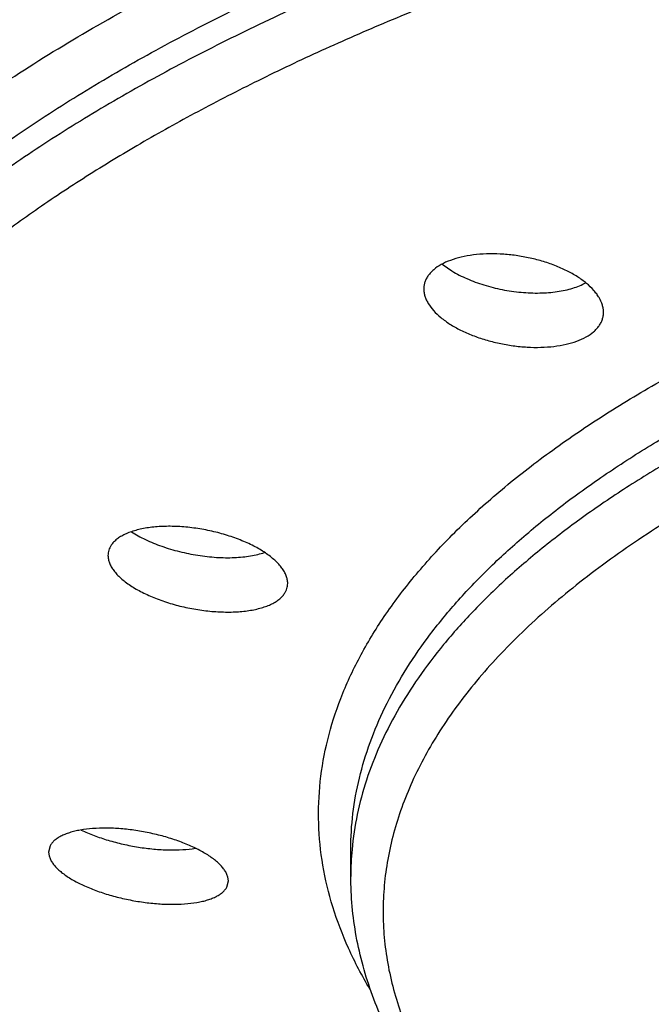
# Model space of a CAD drawing. Units: inches. Extents: x -0.4 to 22.3, y 5.7 to 12.8.
# Drawn here: x 20.4 to 20.5, y 11.2 to 11.5 of the extents above; entities that cross this region are included whole.
import ezdxf

# ---------------------------------------------------------------- set-up
doc = ezdxf.new("R2010")
doc.units = ezdxf.units.IN
doc.header["$LTSCALE"] = 1.21
doc.header["$MEASUREMENT"] = 0
doc.layers.get('0').update_dxf_attribs({"linetype": 'CONTINUOUS'})

msp = doc.modelspace()

# ---------------------------------------------------------------- linework, layer by layer
at = {"color": 7, "linetype": 'Continuous'}
for p, q in [((20.4685384602, 11.4124273645), (20.4708062416, 11.4108906987)), ((20.3679551053, 11.2638712216), (20.3675610017, 11.2622659491)), ((20.3675609533, 11.2622659182), (20.3676799172, 11.2613298212)), ((20.3676799172, 11.2613298212), (20.3682489615, 11.2599668224)), ((20.444912715, 11.2560712195), (20.444912715, 11.2629973213)), ((20.4134419895, 11.2558354632), (20.4128833658, 11.2571837564)), ((20.4131849722, 11.2533427706), (20.4135609079, 11.2549010553)), ((20.4135609533, 11.2549011468), (20.4134419895, 11.2558354632))]:
    msp.add_line(p, q, dxfattribs=at)
msp.add_arc((20.4815346653, 11.4294292713), 0.0214001444, 231.6678133926, 232.6058153835, dxfattribs=at)
at = {"color": 9, "linetype": 'Continuous'}
msp.add_arc((20.5211610638, 11.2560629165), 0.07624834929999999, 174.81530731, 179.9937608188, dxfattribs=at)
at = {"color": 7, "linetype": 'Continuous'}
for points, knots in [([(20.8999074085, 11.7749783535), (20.8840417848, 11.7749783176), (20.8523416773, 11.7746566061), (20.8048909941, 11.7732177507), (20.7576684205, 11.7708319939), (20.7107868339, 11.7675085641), (20.664358776, 11.7632567008), (20.6184968554, 11.7580856602), (20.5733136449, 11.7520046955), (20.5289209117, 11.7450230095), (20.485427074, 11.7371489099), (20.4429328425, 11.7284091881), (20.4015347643, 11.718830278), (20.3613286164, 11.7084384308), (20.3224101029, 11.6972599032), (20.2848748369, 11.6853209451), (20.2488183601, 11.6726477423), (20.2143346972, 11.659266072), (20.1815123828, 11.6451984527), (20.1504232937, 11.630486612), (20.1211319297, 11.6151701484), (20.0937014623, 11.599287812), (20.0681949093, 11.5828781105), (20.0446751099, 11.5659791203), (20.0232050463, 11.5486284526), (20.003846114, 11.5308617489), (19.9866590914, 11.5127105305), (19.9740223574, 11.4971190722), (19.9650756344, 11.4845074029), (19.9590066256, 11.4750971528), (19.9535012119, 11.4656276814), (19.9469792683, 11.4530526233), (19.9401921968, 11.4371729738), (19.9352368374, 11.4209064725), (19.932473864, 11.4078924703), (19.9309982979, 11.3981703578), (19.9301106937, 11.3884362374), (19.9299127081, 11.3819382371), (19.929912715, 11.3786950357)], [0, 0, 0, 0, 0.042466925, 0.0848480181, 0.1270596903, 0.1690183095, 0.2106404303, 0.2518430348, 0.2925437926, 0.3326613476, 0.3721176351, 0.4108437336, 0.4487735478, 0.4858420999999999, 0.5219859381, 0.5571436213000001, 0.5912563085, 0.6242684811, 0.6561324507999999, 0.6868193331999999, 0.716307939, 0.7445821387999999, 0.771632235, 0.7974566868999999, 0.8220642802, 0.8454768443999999, 0.8677361204999999, 0.8889154387999999, 0.8991310684, 0.9091134409, 0.9188772654, 0.9284385733, 0.9470183325, 0.965014288, 0.9738517761, 0.9826116470999999, 0.9913190436, 1, 1, 1, 1]), ([(19.9884127401, 11.378695378), (19.9884127401, 11.3817430005), (19.9885963764, 11.3878489692), (19.9894223701, 11.3969962615), (19.9907982549, 11.4061323241), (19.9927231229, 11.415250904), (19.9951957512, 11.4243466696), (19.999253084, 11.4365351996), (20.0057396217, 11.451728352), (20.0156164741, 11.4696094374), (20.0255031928, 11.4841401957), (20.0344167153, 11.4956231339), (20.0442534928, 11.507293), (20.0578879937, 11.5216805899), (20.0760699451, 11.538382619), (20.0962287598, 11.5546952338), (20.118315572, 11.5705804229), (20.1422780894, 11.5860017335), (20.1680593023, 11.6009231189), (20.1955979057, 11.615309486), (20.2248282905, 11.6291267586), (20.2556807096, 11.6423420506), (20.2880814342, 11.6549237911), (20.3219529303, 11.6668418384), (20.3572140487, 11.6780675819), (20.3937802258, 11.6885740419), (20.4315637039, 11.698335935), (20.4704737479, 11.7073297512), (20.5104168754, 11.7155338136), (20.551297084, 11.7229283408), (20.5930160874, 11.7294954932), (20.635473549, 11.7352194244), (20.678567357, 11.7400863255), (20.7221937631, 11.7440844555), (20.7662480984, 11.7472041944), (20.82551241, 11.7501872634), (20.870125782, 11.7510788132), (20.899912715, 11.7510788132)], [0, 0, 0, 0, 0.0086807038, 0.0173874403, 0.0261459405, 0.0349813661, 0.04391804570000001, 0.0529792424, 0.0715556022, 0.09087675419999999, 0.1110776335, 0.1215455829, 0.1322727897, 0.1545403239, 0.1779496549, 0.2025466307, 0.2283601561, 0.2554043074, 0.2836802346, 0.3131778415, 0.3438771619, 0.3757495524, 0.4087587301, 0.4428616348, 0.4780091463, 0.5141467747, 0.5512152356000001, 0.5891509428, 0.6278865051, 0.6673511613, 0.7074711458, 0.7481700804000001, 0.7893693712000001, 0.8309884473, 0.8729453526000001, 0.9151563075, 1, 1, 1, 1]), ([(20.899912715, 11.7465151092), (20.870125783, 11.7465151092), (20.8255124112, 11.7456235597), (20.7662480984, 11.7426404902), (20.7221937624, 11.7395207515), (20.6785673573, 11.7355226216), (20.6354735492, 11.7306557204), (20.5930160871, 11.7249317892), (20.5512970838, 11.7183646367), (20.5104168759, 11.7109701099), (20.4704737481, 11.702766047), (20.4315637037, 11.6937722313), (20.393780226, 11.6840103378), (20.3572140486, 11.673503878), (20.3219529303, 11.6622781344), (20.2880814342, 11.6503600872), (20.2556807096, 11.6377783464), (20.2248282901, 11.6245630544), (20.1955979059, 11.6107457823), (20.1680593025, 11.5963594148), (20.142278089, 11.5814380296), (20.1183155721, 11.5660167188), (20.09622876, 11.5501315302), (20.0760699453, 11.5338189148), (20.0578879933, 11.5171168861), (20.0442534934, 11.5027292963), (20.0344167154, 11.4910594302), (20.0255031926, 11.4795764912), (20.0156164739, 11.4650457336), (20.0057396218, 11.447164648), (19.999253084, 11.4319714952), (19.9951957507, 11.4197829644), (19.9927231227, 11.4106871991), (19.9907982549, 11.4015686204), (19.98942237, 11.3924325588), (19.9885963765, 11.3832852663), (19.9884127403, 11.3771792971), (19.9884127403, 11.374131674)], [0, 0, 0, 0, 0.08484368949999999, 0.1270546467, 0.1690115565, 0.2106306274, 0.2518299163, 0.2925288583, 0.3326488387, 0.3721134913, 0.410849059, 0.4487847659, 0.4858532224, 0.5219908546, 0.5571383674, 0.5912412669, 0.6242504484, 0.6561228406, 0.6868221566, 0.7163197640000001, 0.7445956956, 0.771639843, 0.7974533673, 0.8220503469, 0.8454596762000001, 0.8677272088, 0.8784544168, 0.8889223675, 0.9091232466, 0.928444396, 0.9470207587, 0.9560819559999999, 0.965018635, 0.9738540592, 0.9826125581999999, 0.9913192945999999, 1, 1, 1, 1]), ([(20.5095907373, 11.400321378), (20.5095907363, 11.4006308662), (20.5095409304, 11.4012617508), (20.5092446508, 11.4025503145), (20.5086577638, 11.4038218111), (20.5078448298, 11.4050372022), (20.5068078867, 11.406306708), (20.5051873165, 11.4078341346), (20.50285666, 11.4095020368), (20.5001403391, 11.4110183818), (20.4971007207, 11.4123486026), (20.4938071016, 11.4134620146), (20.4903356342, 11.4143321399), (20.486767655, 11.4149377936), (20.4831881814, 11.4152637012), (20.4796839415, 11.4153011355), (20.4763412088, 11.4150484539), (20.4732425495, 11.414510872), (20.4704657506, 11.4137013271), (20.4687822984, 11.4129507766), (20.4680235636, 11.4125267868)], [0, 0, 0, 0, 0.0193164574, 0.039315671, 0.0822883805, 0.1056974981, 0.1305070598, 0.1844430047, 0.2440981534, 0.30897272, 0.3782534886, 0.4509025772999999, 0.5257197951, 0.6013952261, 0.6765568632, 0.749824485, 0.8198718089, 0.8855044686, 0.9457518328, 1, 1, 1, 1]), ([(20.4680235636, 11.4125267868), (20.4673511404, 11.4121510289), (20.4664103027, 11.4115219061), (20.4653525626, 11.4105197169), (20.4647150766, 11.4097447628), (20.4642143548, 11.408928793), (20.4638542923, 11.4080767695), (20.4636379152, 11.4071950789), (20.4635907774, 11.4065950879), (20.4635907855, 11.4062957103)], [0, 0, 0, 0, 0.2879693944, 0.4194634989, 0.543685926, 0.6620082669, 0.7761374331, 0.8880790833, 1, 1, 1, 1]), ([(20.4708062416, 11.4108906987), (20.472033086, 11.4101501864), (20.4746994288, 11.4088007759), (20.4790174467, 11.4072204602), (20.4836657226, 11.4060563723), (20.4884491326, 11.4053622853), (20.492432164, 11.4052023632), (20.4955160455, 11.4053482454), (20.4977031324, 11.4055890843), (20.4997693102, 11.4059607516), (20.5016911048, 11.4064597807), (20.5034459729, 11.4070811999), (20.5045317051, 11.4075918845), (20.5050377834, 11.4078682494)], [0, 0, 0, 0, 0.1208092797, 0.2510773483, 0.3869350813, 0.5240456893, 0.6578965898, 0.7222480914, 0.7841856465000001, 0.8432580451, 0.8990828512000001, 0.9513880052, 1, 1, 1, 1]), ([(20.4635907855, 11.4062957103), (20.4635907938, 11.4059901474), (20.4636406822, 11.405367086), (20.4638584181, 11.4044349897), (20.4642167487, 11.4034988932), (20.4648977238, 11.4022157887), (20.4661096668, 11.4006341628), (20.4680056256, 11.3988680538), (20.4703398483, 11.3972113675), (20.4730579755, 11.3956999858), (20.4760980672, 11.3943671667), (20.4793904064, 11.3932439273), (20.4828591418, 11.3923573866), (20.4864234956, 11.3917301306), (20.4899992261, 11.3913794064), (20.4935003531, 11.3913164077), (20.4968411205, 11.3915454662), (20.4999391355, 11.3920639924), (20.502716399, 11.3928612308), (20.5043996874, 11.3936085855), (20.5051579579, 11.3940323158)], [0, 0, 0, 0, 0.0191036619, 0.0388949882, 0.0596516454, 0.081590815, 0.1295230177, 0.1833661264, 0.2430487657, 0.3080371049, 0.3774800536, 0.4503047121, 0.5252847406000001, 0.6010939193, 0.6763535658, 0.7496847311, 0.8197680197, 0.8854214262000001, 0.9456935018000001, 1, 1, 1, 1]), ([(20.5051579579, 11.3940323158), (20.5058312488, 11.3944085587), (20.5067731768, 11.3950405868), (20.5078302182, 11.3960494352), (20.5084675983, 11.3968315909), (20.5089680458, 11.3976562602), (20.5093276915, 11.3985181994), (20.509543739, 11.3994106959), (20.5095907382, 11.4000181064), (20.5095907373, 11.400321378)], [0, 0, 0, 0, 0.2865300823, 0.4176524428, 0.5417657713, 0.6602464429, 0.7747825012999999, 0.8873353709, 1, 1, 1, 1]), ([(19.9884127403, 11.374131674), (19.9884127403, 11.371084051), (19.9885963765, 11.3649780818), (19.98942237, 11.3558307893), (19.9907982549, 11.3466947276), (19.9927231227, 11.337576149), (19.9951957507, 11.3284803837), (19.999253084, 11.3162918529), (20.0057396218, 11.3010987001), (20.0156164739, 11.2832176145), (20.0255031926, 11.2686868569), (20.0344167154, 11.2572039179), (20.0442534934, 11.2455340518), (20.0578879933, 11.231146462), (20.0760699453, 11.2144444333), (20.09622876, 11.1981318179), (20.1183155721, 11.1822466293), (20.142278089, 11.1668253185), (20.1680593025, 11.1519039333), (20.1955979059, 11.1375175657), (20.2248282901, 11.1237002937), (20.2556807096, 11.1104850017), (20.2880814342, 11.0979032609), (20.3219529303, 11.0859852137), (20.3572140486, 11.0747594701), (20.393780226, 11.0642530103), (20.4315637037, 11.0544911168), (20.4704737481, 11.0454973011), (20.5104168759, 11.0372932382), (20.5512970838, 11.0298987114), (20.5930160871, 11.0233315589), (20.6354735492, 11.0176076277), (20.6785673573, 11.0127407265), (20.7221937624, 11.0087425965), (20.7662480984, 11.0056228579), (20.8255124112, 11.0026397884), (20.870125783, 11.0017482389), (20.899912715, 11.0017482389)], [0, 0, 0, 0, 0.0086807054, 0.0173874418, 0.0261459408, 0.034981365, 0.043918044, 0.0529792413, 0.07155560400000001, 0.0908767534, 0.1110776325, 0.1215455832, 0.1322727912, 0.1545403238, 0.1779496531, 0.2025466327, 0.228360157, 0.2554043044, 0.283680236, 0.3131778434, 0.3438771594, 0.3757495516, 0.4087587331, 0.4428616326, 0.4780091454, 0.5141467775999999, 0.5512152341, 0.589150941, 0.6278865087, 0.6673511613, 0.7074711417, 0.7481700837, 0.7893693726000001, 0.8309884434999999, 0.8729453533, 0.9151563105, 1, 1, 1, 1]), ([(20.899912715, 11.0171473412), (20.8730782376, 11.0171473412), (20.8196168496, 11.0182186565), (20.7400910547, 11.0230307849), (20.6747176031, 11.0297094081), (20.6234154418, 11.0366436311), (20.5858202228, 11.0425774178), (20.5489767736, 11.0492597326), (20.5129725005, 11.0566750766), (20.4778928401, 11.0648062025), (20.4438207161, 11.0736343643), (20.410836392, 11.0831393721), (20.3790172224, 11.0932997099), (20.3484374437, 11.1040926627), (20.3191679836, 11.1154944912), (20.2912762905, 11.1274806161), (20.2648261935, 11.1400258388), (20.2398778039, 11.1531046022), (20.2164874935, 11.1666912743), (20.1947079462, 11.1807604933), (20.1745885056, 11.1952874115), (20.1561753105, 11.2102483128), (20.1395131663, 11.2256195136), (20.1269842439, 11.2388993994), (20.1179154889, 11.2497060935), (20.1096558159, 11.2603947983), (20.100459329, 11.2739770638), (20.0912364608, 11.290759439), (20.0851554176, 11.3050784735), (20.0813351005, 11.3166124873), (20.07899856, 11.3252522518), (20.0771761227, 11.3339304623), (20.0758712012, 11.3426383086), (20.0750871973, 11.351366735), (20.074912715, 11.3571959374), (20.074912715, 11.3601067484)], [0, 0, 0, 0, 0.08408271279999999, 0.167494757, 0.2495768369, 0.2899207751, 0.3296950085, 0.3688248523, 0.4072383846, 0.4448668545, 0.4816451117, 0.5175120747999999, 0.5524112532, 0.5862913196, 0.6191067324, 0.6508184477000001, 0.6813947337, 0.7108121017, 0.7390563841, 0.7661239714, 0.7920231837999999, 0.8167758009999999, 0.8404187059999999, 0.863005557, 0.8739268268000001, 0.8846126934999999, 0.9053226499, 0.9252508405, 0.9445269733, 0.9539694851, 0.9633057362999999, 0.9725557534, 0.9817395556, 0.9908793125, 1, 1, 1, 1]), ([(20.4287540513, 11.3310000021), (20.4287540533, 11.3313202236), (20.4286859579, 11.3319809119), (20.4283955462, 11.3329679653), (20.4279204562, 11.3339638823), (20.4272669407, 11.3349608538), (20.4264416651, 11.3359519788), (20.4254519771, 11.3369298559), (20.4243063782, 11.3378872289), (20.4225346076, 11.3391614825), (20.4199856307, 11.3406400839), (20.4165692576, 11.3421765345), (20.4128177706, 11.3434746), (20.4088457927, 11.34449434), (20.4047740879, 11.345204274), (20.4007274656, 11.3455822424), (20.3968320267, 11.3456159888), (20.3937429776, 11.3453505183), (20.3914531613, 11.3449520474), (20.3898898565, 11.3445765848), (20.3884528891, 11.3441204457), (20.3871542084, 11.3435869108), (20.38600457, 11.3429800592), (20.385013462, 11.3423037347), (20.3841899847, 11.3415626378), (20.383743347, 11.34101025), (20.3835555154, 11.3407272269)], [0, 0, 0, 0, 0.0184605469, 0.0380087941, 0.05904460719999999, 0.0818410846, 0.1065574249, 0.1332603916, 0.1619422, 0.1925389214, 0.2589845322, 0.331397506, 0.4081894956, 0.4875532416, 0.567556144, 0.6462170647, 0.7215893890999999, 0.7918586079000001, 0.8245944554000001, 0.8555062648, 0.8844740570999999, 0.9114236549, 0.9363401428, 0.9592841997, 0.9804176565, 1, 1, 1, 1]), ([(20.388767325, 11.3441773482), (20.389324278, 11.3438185939), (20.390498097, 11.3431227739), (20.3930457783, 11.3418232445), (20.3965533721, 11.340400911), (20.4010556924, 11.3390618005), (20.405756128, 11.3381097563), (20.4104602633, 11.3375855417), (20.4142957075, 11.3375237701), (20.4172045316, 11.3377224256), (20.4192222713, 11.337985769), (20.4210965664, 11.3383640946), (20.4222818566, 11.3387039101), (20.4228433181, 11.3388950557)], [0, 0, 0, 0, 0.05617586190000001, 0.1155983552, 0.2423881959, 0.3764604815, 0.5133747963, 0.6485039624, 0.7772923048999999, 0.8380003454, 0.8956048873000001, 0.9497079670999999, 1, 1, 1, 1]), ([(20.3835555154, 11.3407272269), (20.3834254586, 11.3405312584), (20.3831941009, 11.3401277908), (20.3829398301, 11.3394856362), (20.3827872105, 11.3388217379), (20.3827540497, 11.3383704565), (20.3827540472, 11.3381448091)], [0, 0, 0, 0, 0.2573665292, 0.5070401684, 0.7530849625, 1, 1, 1, 1]), ([(20.3827540472, 11.3381448091), (20.3827540437, 11.3378273968), (20.3828220619, 11.3371727845), (20.3831127931, 11.3361957729), (20.3835885926, 11.335211554), (20.3842431157, 11.3342275092), (20.3850697392, 11.3332500954), (20.386061127, 11.3322862739), (20.387208708, 11.331342798), (20.3889845569, 11.3300862523), (20.3915384943, 11.3286276191), (20.3949586111, 11.3271088167), (20.3987121101, 11.3258198935), (20.4026837076, 11.3247995649), (20.4067526085, 11.3240791253), (20.410794662, 11.323681763), (20.4146848933, 11.3236219329), (20.4177705382, 11.3238622202), (20.4200583731, 11.3242406784), (20.4216203023, 11.3246021071), (20.4230563159, 11.3250454125), (20.4243544531, 11.3255677525), (20.4255038843, 11.3261655114), (20.4264950329, 11.3268351851), (20.4273186698, 11.3275723395), (20.4277649499, 11.3281234521), (20.427952583, 11.3284061761)], [0, 0, 0, 0, 0.0183431602, 0.0377484053, 0.0586323749, 0.0812828325, 0.1058707988, 0.1324712533, 0.1610809003, 0.1916383323, 0.2581004772, 0.3306341387, 0.4076107914, 0.4871795236, 0.5673706371, 0.6461782317, 0.7216429585999999, 0.7919476773999999, 0.8246813826, 0.8555797384999999, 0.8845250061, 0.9114469726000001, 0.9363359170000001, 0.9592598909000001, 0.9803907118999999, 1, 1, 1, 1]), ([(20.427952583, 11.3284061761), (20.4280827668, 11.328602336), (20.4283143369, 11.3290067651), (20.428568518, 11.3296512015), (20.4287209916, 11.3303186829), (20.4287540498, 11.3307727385), (20.4287540513, 11.3310000021)], [0, 0, 0, 0, 0.2565828624, 0.5059968638, 0.7523155575, 1, 1, 1, 1]), ([(20.5564500519, 11.0852441306), (20.5458030747, 11.0881070396), (20.5249623981, 11.0940844124), (20.4946032658, 11.1039920052), (20.4657693167, 11.1146599927), (20.4385654699, 11.126052605), (20.4130890006, 11.1381333023), (20.3894300525, 11.1508653659), (20.3676715294, 11.1642128534), (20.3478896986, 11.1781415539), (20.3301554304, 11.192620005), (20.3145366456, 11.2076195469), (20.3011015183, 11.2231145829), (20.2899242366, 11.2390748777), (20.2824851958, 11.2528733664), (20.2778023362, 11.2640549324), (20.2749385957, 11.2724383996), (20.2727002817, 11.2808875246), (20.2710942297, 11.2893877958), (20.2701278994, 11.2979238114), (20.269912715, 11.3036313802), (20.269912715, 11.3064795756)], [0, 0, 0, 0, 0.08588607050000001, 0.1688541588, 0.2487170173, 0.3253170168, 0.3985308773, 0.4682752498, 0.5345132898, 0.5972623497, 0.656602712, 0.7126869734000001, 0.7657489945999999, 0.8161104829000001, 0.8641825214, 0.8875239220000001, 0.9104848997, 0.9331386912, 0.9555560781999999, 0.9778125584999999, 1, 1, 1, 1]), ([(20.4128833658, 11.2571837564), (20.412717734, 11.257472702), (20.4123246063, 11.2580538299), (20.4116051886, 11.2588884359), (20.4107348853, 11.2597204594), (20.4097204009, 11.2605438968), (20.4085693998, 11.261353101), (20.4068150353, 11.2624351516), (20.4043366418, 11.2637001644), (20.401061071, 11.2650350787), (20.3974972276, 11.266188728), (20.3937448464, 11.2671289389), (20.3899070308, 11.2678299026), (20.386088668, 11.2682726106), (20.3823937467, 11.2684452799), (20.3789238988, 11.268343345), (20.3762242919, 11.2680239606), (20.3742608379, 11.2676201941), (20.372946123, 11.2672614003), (20.3717554378, 11.2668404433), (20.3706974592, 11.2663597691), (20.3697798728, 11.2658223832), (20.369009493, 11.2652308446), (20.3683930394, 11.2645881959), (20.3680795097, 11.2641126949), (20.3679551053, 11.2638712216)], [0, 0, 0, 0, 0.0203150674, 0.0426520739, 0.0670984006, 0.0936587566, 0.1222786835, 0.1528601206, 0.2193251833, 0.291717212, 0.3684086621, 0.4476211523, 0.5275068428, 0.6062085742000001, 0.6819174729, 0.7529314629, 0.8177345783, 0.8474229237, 0.875135033, 0.9007956856999999, 0.9243757585, 0.9459114766, 0.9655211723999999, 0.9834311256999999, 1, 1, 1, 1]), ([(20.3759144068, 11.2679148016), (20.376983033, 11.2674024894), (20.3792447866, 11.266447505), (20.3828215016, 11.2652500864), (20.3866172517, 11.2642618537), (20.3905220016, 11.2635096717), (20.3944244282, 11.263013628), (20.3982141521, 11.2627870851), (20.4017833866, 11.2628364544), (20.4040681591, 11.263064609), (20.4051489012, 11.2632346657)], [0, 0, 0, 0, 0.118605769, 0.2453643898, 0.3771985221, 0.5108636714, 0.6430763232, 0.7706307813, 0.8905062065, 1, 1, 1, 1]), ([(20.3682489615, 11.2599668224), (20.3684159154, 11.2596790729), (20.3688118479, 11.2591010464), (20.3695358514, 11.2582727644), (20.3704110569, 11.2574491091), (20.3714307512, 11.2566357886), (20.3725872866, 11.2558381501), (20.3743500899, 11.2547732453), (20.3768395922, 11.2535315174), (20.3801275183, 11.2522243339), (20.3837025474, 11.2510959389), (20.3874636543, 11.2501760776), (20.3913066065, 11.249488615), (20.3951258428, 11.2490513035), (20.3988173058, 11.248875496), (20.4022798709, 11.2489663203), (20.4049719525, 11.2492707278), (20.4069284796, 11.2496604791), (20.408236981, 11.250008264), (20.4094211534, 11.2504180333), (20.410472403, 11.2508877226), (20.4113830971, 11.2514147824), (20.4121464192, 11.2519971385), (20.4127555932, 11.2526321763), (20.4130634955, 11.253103362), (20.4131849722, 11.2533427706)], [0, 0, 0, 0, 0.0203344394, 0.04267844690000001, 0.0671279328, 0.0936947445, 0.122330456, 0.1529414766, 0.2195169165, 0.292088837, 0.3690126046, 0.4484775826, 0.5285980692, 0.6074809257, 0.6832891745999999, 0.7543028628, 0.8189966595, 0.8485884412000001, 0.8761775911, 0.9016901251, 0.925100403, 0.9464501313, 0.9658666023, 0.9835904336, 1, 1, 1, 1]), ([(20.4666044415, 11.196588605), (20.4631831009, 11.2011311255), (20.4585222268, 11.2081921805), (20.4534701044, 11.2180914073), (20.4503762373, 11.225535818), (20.4479487206, 11.2330766426), (20.4462017678, 11.2406948714), (20.4451476173, 11.2483679607), (20.444912715, 11.2535079406), (20.444912715, 11.2560712195)], [0, 0, 0, 0, 0.2648156303, 0.392325949, 0.5171478606000001, 0.6397974353, 0.7607920946, 0.8806371874, 1, 1, 1, 1])]:
    msp.add_open_spline(points, degree=3, knots=knots, dxfattribs=at)
at = {"color": 9, "linetype": 'Continuous'}
for points, knots in [([(20.0958482118, 11.2821375432), (20.0916381841, 11.2882791969), (20.0840141948, 11.3006954693), (20.0764091932, 11.3170357303), (20.0717627402, 11.3301574901), (20.0690016582, 11.3399381773), (20.0669323265, 11.3497487992), (20.0655567281, 11.3595810913), (20.0648763135, 11.3694263128), (20.0648918196, 11.3792757336), (20.0656032145, 11.3891205685), (20.0670097507, 11.3989520657), (20.0691099685, 11.4087615822), (20.0719016651, 11.4185405186), (20.0753822586, 11.4282807715), (20.0810002972, 11.4413531837), (20.0898138174, 11.4575978403), (20.102954887, 11.4765571915), (20.1187317302, 11.4951541559), (20.1370874528, 11.5133314494), (20.1579604151, 11.5310355228), (20.1812818518, 11.5482121165), (20.2069757217, 11.5648077293), (20.2349583424, 11.5807696692), (20.2651384376, 11.5960465889), (20.297417303, 11.6105888473), (20.3316890907, 11.6243488537), (20.3678411549, 11.637281348), (20.4057544401, 11.6493436402), (20.4453038983, 11.6604958125), (20.4863589264, 11.6707008941), (20.5287838196, 11.6799250114), (20.5724382414, 11.6881375207), (20.6171777088, 11.6953111227), (20.6628540832, 11.7014219611), (20.7093160815, 11.7064497094), (20.756409736, 11.7103776356), (20.8039790794, 11.7131926726), (20.8518660874, 11.7148854474), (20.883882839, 11.7152618643), (20.899912715, 11.7152618643)], [0, 0, 0, 0, 0.0210074221, 0.0410149279, 0.0507168126, 0.0602558241, 0.06966582389999999, 0.0789825064, 0.0882429651, 0.0974851533, 0.106747313, 0.1160673717, 0.1254823703, 0.135027932, 0.1447378247, 0.1546435994, 0.175148158, 0.196752341, 0.2196148442, 0.2438543709, 0.269553828, 0.2967650245, 0.3255131534, 0.3558007462, 0.3876110222999999, 0.420910673, 0.455652162, 0.4917756337, 0.5292105103, 0.5678768499, 0.6076865157, 0.6485442036, 0.6903483613, 0.7329920312, 0.7763636325, 0.8203476787, 0.8648254737000001, 0.9096757513, 0.9547754039, 1, 1, 1, 1]), ([(20.0749127415, 11.3650042661), (20.0749127415, 11.3677626741), (20.0750789528, 11.3732892051), (20.0758265366, 11.3815683913), (20.0770719479, 11.3898376089), (20.0794082596, 11.4009066642), (20.0836086503, 11.4147437021), (20.0905951276, 11.4311055305), (20.0995349508, 11.4472910009), (20.108483362, 11.4604424866), (20.1165510075, 11.470835758), (20.125454279, 11.4813981613), (20.1377948791, 11.4944204006), (20.154251395, 11.5095374298), (20.1724971858, 11.5243019927), (20.1924880016, 11.538679695), (20.2141765055, 11.5526375493), (20.2375111059, 11.5661429239), (20.2624363251, 11.5791640547), (20.2888927911, 11.5916700879), (20.3168173744, 11.6036312587), (20.3461433291, 11.6150190026), (20.3768004706, 11.6258060434), (20.4087153514, 11.6359664888), (20.4418114431, 11.6454759115), (20.4760093238, 11.6543114163), (20.5112268684, 11.6624517251), (20.5473794588, 11.669877228), (20.5843801956, 11.676570021), (20.6221401302, 11.6825139677), (20.6605684165, 11.6876947011), (20.6995727647, 11.6920997941), (20.7524153342, 11.6969423045), (20.8192424386, 11.7009754045), (20.8729524987, 11.7020490648), (20.899912715, 11.7020490648)], [0, 0, 0, 0, 0.008680804200000001, 0.0173876399, 0.0261462397, 0.0349817634, 0.0529728204, 0.0715493982, 0.09087076990000001, 0.1110718767, 0.1215399444, 0.1322672707, 0.1545350522, 0.1779446522, 0.2025419247, 0.2283557513, 0.2554002032, 0.2836764447, 0.3131743785, 0.3438740477, 0.3757468161, 0.4087563842, 0.4428596736, 0.478007577, 0.5141456111, 0.5512144915999999, 0.5891506387, 0.6278866536, 0.6673517586, 0.7074721931, 0.7481715959999999, 0.7893713526, 0.8309909006, 0.9151552787, 1, 1, 1, 1]), ([(20.899912715, 11.6971515471), (20.8732009099, 11.6971515471), (20.8199812799, 11.6960975261), (20.7408052244, 11.6913631559), (20.6757056051, 11.6847929017), (20.6246035174, 11.6779717445), (20.5871431196, 11.6721344339), (20.5504215947, 11.6655610003), (20.5145254224, 11.6582669042), (20.4795393546, 11.6502694326), (20.4455459029, 11.6415874876), (20.4126252077, 11.6322416073), (20.3808548264, 11.6222538788), (20.3503095558, 11.6116478758), (20.3210612508, 11.6004485938), (20.2931786471, 11.5886823697), (20.2667271844, 11.5763768057), (20.2417688375, 11.5635606888), (20.2183619894, 11.5502638548), (20.1965613131, 11.5365170681), (20.1764176866, 11.5223518959), (20.1579781167, 11.5078005057), (20.1412858138, 11.4928956863), (20.1263799703, 11.4776701977), (20.1132970684, 11.4621584364), (20.1038336811, 11.4488706791), (20.0972464779, 11.4381431488), (20.0914250621, 11.4275806647), (20.0852915673, 11.4142398387), (20.0806789923, 11.400552037), (20.0779941898, 11.3895932665), (20.076480543, 11.3814088875), (20.075455043, 11.3732117938), (20.0750967819, 11.3677333819), (20.0749996217, 11.3649983665)], [0, 0, 0, 0, 0.084496544, 0.1683279425, 0.25083971, 0.2914032719, 0.3314005349, 0.3707566895, 0.4093994152, 0.4472592487, 0.4842699627000001, 0.5203689932, 0.5554978782, 0.5896027396, 0.6226348278, 0.6545511374, 0.6853151236, 0.714897529, 0.7432773147, 0.7704427712999999, 0.7963928262000001, 0.8211385790000001, 0.8447050975, 0.8671334211, 0.8884827434999999, 0.9088326493000001, 0.918666359, 0.9282904916, 0.9469712806, 0.9650299747, 0.9738824656999999, 0.9826454022, 0.9913429616, 1, 1, 1, 1]), ([(20.899912715, 11.6847868342), (20.8732225429, 11.6847868342), (20.8200498126, 11.6837239858), (20.7409557135, 11.6789501264), (20.675940028, 11.6723251807), (20.6249224991, 11.6654474572), (20.5875406676, 11.6595629856), (20.5509105745, 11.6529372464), (20.5151200945, 11.645586116), (20.4802553044, 11.6375273448), (20.4463999623, 11.6287803396), (20.413635374, 11.6193661669), (20.3820401649, 11.6093074924), (20.3516900971, 11.5986284989), (20.3226578825, 11.5873548189), (20.2950130026, 11.5755134559), (20.2688215345, 11.5631326878), (20.2441459767, 11.5502419825), (20.2210451019, 11.5368718799), (20.1995738481, 11.5230538433), (20.1797832341, 11.5088201172), (20.1617203181, 11.4942035683), (20.145428228, 11.4792375189), (20.1309462509, 11.4639556455), (20.1183100606, 11.4483919221), (20.107552033, 11.4325807432), (20.0987015362, 11.4165573297), (20.091785006, 11.4003584537), (20.086825526, 11.3840233762), (20.0838416209, 11.3675946306), (20.0828455459, 11.3511180062), (20.0838416209, 11.3346413818), (20.086825526, 11.3182126363), (20.091785006, 11.3018775588), (20.0987015362, 11.2856786828), (20.107552033, 11.2696552693), (20.1183100606, 11.2538440904), (20.1309462509, 11.238280367), (20.1454282279, 11.2229984936), (20.1617203181, 11.2080324442), (20.179783234, 11.1934158953), (20.1995738481, 11.1791821692), (20.2210451018, 11.1653641326), (20.2441459766, 11.15199403), (20.2688215345, 11.1391033247), (20.2950130026, 11.1267225566), (20.3226578825, 11.1148811936), (20.3516900971, 11.1036075136), (20.3820401649, 11.0929285201), (20.413635374, 11.0828698455), (20.4463999623, 11.0734556729), (20.4802553044, 11.0647086677), (20.5151200944, 11.0566498965), (20.5509105744, 11.0492987661), (20.5875406675, 11.0426730269), (20.624922499, 11.0367885553), (20.6759400279, 11.0299108318), (20.7409557134, 11.0232858861), (20.8200498126, 11.0185120267), (20.8732225429, 11.0174491782), (20.899912715, 11.0174491782)], [0, 0, 0, 0, 0.0424233879, 0.08450659630000001, 0.1259149484, 0.1462651429, 0.1663258461, 0.1860588766, 0.2054273532, 0.2243958863, 0.2429307755, 0.2610002303, 0.2785746077, 0.2956266655, 0.3121318494, 0.3280686196, 0.3434188261, 0.3581681503, 0.3723066136, 0.3858291671, 0.3987363931, 0.4110353272, 0.4227404108, 0.4338745713, 0.4444703744, 0.4545711725, 0.4642320924, 0.4735206063, 0.4825163527, 0.4913098667, 0.5, 0.5086901333, 0.5174836473, 0.5264793937, 0.5357679075999999, 0.5454288275, 0.5555296256000001, 0.5661254286999999, 0.5772595892, 0.5889646728, 0.6012636069, 0.6141708329, 0.6276933864, 0.6418318497, 0.6565811739, 0.6719313803, 0.6878681506000001, 0.7043733343999999, 0.7214253922, 0.7389997697, 0.7570692245, 0.7756041137, 0.7945726468000001, 0.8139411233, 0.8336741539, 0.8537348571, 0.8740850515, 0.9154934036, 0.9575766120999999, 1, 1, 1, 1]), ([(20.2780789311, 11.2636115635), (20.2754472746, 11.2682580266), (20.2707724287, 11.2776504672), (20.2664201157, 11.2899053047), (20.2639832417, 11.2997163792), (20.2626727305, 11.3070372401), (20.2618672423, 11.3143708677), (20.2615671601, 11.3217113058), (20.261773101, 11.3290523115), (20.2624845924, 11.3363876997), (20.26370114, 11.3437113024), (20.2654213866, 11.3510169815), (20.2676438806, 11.3582989475), (20.2713110089, 11.3680678481), (20.2771992843, 11.3802275079), (20.2861589229, 11.3944601449), (20.2970513356, 11.4084477977), (20.3098380951, 11.4221491856), (20.3244775922, 11.4355260331), (20.3409235353, 11.4485395842), (20.3591247199, 11.461151554), (20.3790246995, 11.4733240995), (20.4005617481, 11.4850201753), (20.4236689241, 11.4962037852), (20.4482742277, 11.5068402321), (20.4743008101, 11.5168963227), (20.5016672187, 11.5263405436), (20.5302876651, 11.5351432108), (20.5600723099, 11.5432765983), (20.5909275604, 11.5507150485), (20.6227563769, 11.5574350738), (20.6554585942, 11.5634154408), (20.6889312407, 11.5686372446), (20.7230689055, 11.5730839684), (20.7577639457, 11.5767415414), (20.7929073775, 11.5795984396), (20.8403160677, 11.5823335633), (20.8760459494, 11.5831500547), (20.899912715, 11.5831500547)], [0, 0, 0, 0, 0.020044959, 0.0392847799, 0.04868109440000001, 0.0579683514, 0.0671808614, 0.0763540354, 0.0855238502, 0.09472633529999999, 0.1039970437, 0.11337053, 0.1228799155, 0.1325565156, 0.1525174468, 0.1734681959, 0.1955750553, 0.2189662666, 0.2437352644, 0.2699447955, 0.2976310921, 0.3268076791, 0.357468678, 0.389591586, 0.4231395859000001, 0.4580634653, 0.494303219, 0.5317894036, 0.5704442965, 0.6101829064000001, 0.650913865, 0.6925402356999999, 0.7349602499, 0.7780680172, 0.8217540920999999, 0.8659063585, 0.9104098504000001, 1, 1, 1, 1]), ([(20.269912715, 11.3134056774), (20.269912715, 11.3176229445), (20.2704259661, 11.3261162977), (20.2727276662, 11.338787326), (20.2765532252, 11.3513880024), (20.2818883479, 11.3638831026), (20.28871528, 11.3762430026), (20.2970136366, 11.3884391385), (20.3067607322, 11.4004444115), (20.3179315868, 11.412232277), (20.3304986863, 11.423776536), (20.3444317457, 11.4350511932), (20.3596974893, 11.4460305536), (20.3762596097, 11.4566892718), (20.3940787565, 11.4670024752), (20.4131125632, 11.4769458823), (20.4333156916, 11.4864959336), (20.4546399172, 11.4956299198), (20.4770342734, 11.5043260226), (20.5004451753, 11.5125634085), (20.5248165461, 11.5203222865), (20.5500899333, 11.527584013), (20.5762046833, 11.5343311308), (20.6030980502, 11.5405473629), (20.6307055631, 11.5462178188), (20.6686780468, 11.5530861226), (20.7174633643, 11.5601856429), (20.7772986515, 11.5662831674), (20.8383095902, 11.5699654855), (20.8793248868, 11.5707853419), (20.899912715, 11.5707853419)], [0, 0, 0, 0, 0.0173803548, 0.0349674742, 0.0529590557, 0.0715361649, 0.0908580951, 0.1110598001, 0.1322515198, 0.1545199499, 0.1779302247, 0.2025282156, 0.2283427998, 0.2553880385, 0.283665099, 0.3131638978, 0.3438644751, 0.3757381715999999, 0.4087486901, 0.4428529656, 0.478001906, 0.5141410096, 0.5512109692, 0.589148209, 0.6278853484, 0.6673516144, 0.7481688633, 0.8309859723999999, 0.9151526926000001, 1, 1, 1, 1]), ([(20.899912715, 11.5638592401), (20.8796747567, 11.5638592401), (20.8393511763, 11.563066858), (20.7793522424, 11.5595077137), (20.7204704053, 11.5536128342), (20.6724259425, 11.5467488009), (20.6349935537, 11.5401074057), (20.6077484456, 11.5346214115), (20.5811825843, 11.5286057125), (20.5553575172, 11.5220742269), (20.5303332179, 11.5150421732), (20.5061677292, 11.5075258806), (20.4829170556, 11.4995428369), (20.4606350334, 11.4911115711), (20.4393732161, 11.4822516109), (20.4191807487, 11.4729834048), (20.4001042166, 11.4633283134), (20.3821875529, 11.4533084941), (20.3654719675, 11.4429467978), (20.3499958864, 11.43226667), (20.3357948552, 11.4212920479), (20.3229015852, 11.4100473607), (20.3113458226, 11.3985570229), (20.3011552731, 11.3868466331), (20.2937369802, 11.376810962), (20.288538789, 11.3687050156), (20.2839218184, 11.3607245624), (20.279007242, 11.3506431813), (20.274500624, 11.3383086331), (20.271953877, 11.3279050552), (20.2706696873, 11.3195931064), (20.2702742954, 11.3154413314), (20.2701384295, 11.3133682596)], [0, 0, 0, 0, 0.0842009292, 0.1677491642, 0.2500029542, 0.3303377489, 0.3696004115, 0.4081627151, 0.4459563211999999, 0.4829160094, 0.5189800581, 0.5540906822999999, 0.5881945457, 0.6212432433, 0.6531938717, 0.6840096998, 0.7136609946, 0.7421258945, 0.7693914268000001, 0.7954547386, 0.8203245840000001, 0.8440230069, 0.8665871976999999, 0.8880715844, 0.9085500255, 0.9184434108, 0.9281229745999999, 0.9468984356999999, 0.9650230736, 0.9826604522, 0.9913563884000001, 1, 1, 1, 1]), ([(20.899912715, 11.5514945273), (20.8833708112, 11.5514945273), (20.8503724922, 11.5509571819), (20.801148291, 11.5485420749), (20.752551939, 11.5445342082), (20.7048929667, 11.5389591616), (20.6584742233, 11.531852687), (20.6135905946, 11.5232603176), (20.5705265238, 11.5132369891), (20.5295556908, 11.5018467672), (20.4969702048, 11.4911444394), (20.4721821427, 11.4819263904), (20.4545085646, 11.4748066021), (20.4375445153, 11.4674044658), (20.421316825, 11.4597316366), (20.4058512766, 11.451800205), (20.3911723252, 11.4436227704), (20.3773032122, 11.4352121743), (20.3642659031, 11.4265815548), (20.3520809476, 11.4177444545), (20.3407676854, 11.4087145424), (20.330343969, 11.3995056095), (20.320826619, 11.3901322552), (20.3122300146, 11.3806070498), (20.302210288, 11.3679723921), (20.2938092203, 11.3548330255), (20.2873236705, 11.3412962987), (20.2835211019, 11.331239566), (20.28070639, 11.3211237676), (20.2788852546, 11.3109655426), (20.2780621986, 11.3007829167), (20.2782391808, 11.2905942896), (20.2794156675, 11.2804182093), (20.2815889852, 11.2702729692), (20.2847540053, 11.2601762251), (20.2889038666, 11.2501448539), (20.2940303025, 11.2401950569), (20.3001234899, 11.2303422728), (20.3071726225, 11.2206015705), (20.3151656958, 11.2109877044), (20.3240893944, 11.2015150888), (20.3339293397, 11.1921981366), (20.3446697565, 11.1830510143), (20.3562935431, 11.1740876956), (20.3687823607, 11.1653221179), (20.3821164113, 11.1567678342), (20.3962746177, 11.1484382093), (20.4112346203, 11.1403463925), (20.4269726923, 11.1325050423), (20.443463916, 11.1249265975), (20.4606821583, 11.1176230817), (20.478600017, 11.1106060377), (20.497189239, 11.1038865784), (20.5231311646, 11.0952383818), (20.5430530166, 11.0893883877), (20.5565617815, 11.0857325872)], [0, 0, 0, 0, 0.0455321116, 0.090821872, 0.135630771, 0.1797235716, 0.2228726814, 0.2648600666, 0.3054799971, 0.344541961, 0.3818739796, 0.3998450592, 0.4173296234, 0.4343132395, 0.4507834895, 0.4667301426, 0.4821455165, 0.4970246246, 0.5113655257999999, 0.5251697495000001, 0.5384425668, 0.5511935449, 0.5634370362, 0.5751926279, 0.5864858197999999, 0.6078044666, 0.6179292618, 0.6277610257, 0.6373595304, 0.6467905406000001, 0.6561244287, 0.6654344045, 0.6747943878, 0.6842768231, 0.6939506298, 0.7038795701999999, 0.7141211069, 0.7247256849, 0.7357366039, 0.7471901133, 0.7591157262, 0.7715368165000001, 0.7844710624, 0.7979310239, 0.8119247425, 0.8264560912000001, 0.8415253095, 0.8571293916, 0.873262317, 0.8899154817, 0.9070778870999999, 0.9247363318999999, 0.9428757243000001, 0.9614791491, 1, 1, 1, 1]), ([(20.4497942958, 11.2272207755), (20.4477791966, 11.2306025848), (20.4441794735, 11.2374395221), (20.4401108069, 11.2480734779), (20.4375246025, 11.2588016256), (20.4364369238, 11.2695826715), (20.4368545921, 11.2803736641), (20.4387748887, 11.2911304252), (20.4421858971, 11.3018113756), (20.4470690756, 11.3123791604), (20.4534017915, 11.32280048), (20.461158737, 11.3330447497), (20.4703121727, 11.3430827633), (20.4808316012, 11.352885815), (20.4926832621, 11.3624253724), (20.5058297478, 11.3716730776), (20.5202297867, 11.3806009035), (20.5358381619, 11.3891813822), (20.5526057554, 11.3973878162), (20.5704796743, 11.4051944457), (20.5894034044, 11.4125766138), (20.6093169909, 11.4195108993), (20.630157233, 11.4259752263), (20.6518578873, 11.4319489819), (20.6743498978, 11.4374130939), (20.69756163, 11.4423500899), (20.7214191247, 11.4467441776), (20.7458462858, 11.4505812609), (20.7707653189, 11.4538491236), (20.8047061551, 11.4574505765), (20.8477958977, 11.4604494392), (20.8824803054, 11.4612473473), (20.899912715, 11.4612473473)], [0, 0, 0, 0, 0.0202758305, 0.039696573, 0.0584976029, 0.0769462523, 0.0953298047, 0.113939375, 0.1330529582, 0.1529213019, 0.1737589255, 0.1957405385, 0.2190016348, 0.2436416185, 0.2697279801, 0.2973006113, 0.3263757803, 0.356949564, 0.3890007586999999, 0.4224933283, 0.4573784123, 0.4935959995, 0.5310763335, 0.5697410987, 0.6095044803999999, 0.6502741099, 0.69195189, 0.7344347658, 0.7776154156999999, 0.8213828639, 0.9102139993, 1, 1, 1, 1]), ([(20.444912715, 11.2629973213), (20.444912715, 11.2660431254), (20.4452834074, 11.2721772134), (20.4469457459, 11.2813285091), (20.4497086259, 11.2904290049), (20.4535617834, 11.2994532425), (20.4584923714, 11.3083798228), (20.4644856072, 11.3171881515), (20.4715251528, 11.325858644), (20.4795930167, 11.3343720862), (20.4886692716, 11.342709592), (20.4987320164, 11.3508524177), (20.5097572646, 11.3587819663), (20.5217188107, 11.3664799121), (20.5345881995, 11.3739283324), (20.548334829, 11.3811096954), (20.5629259769, 11.388006952), (20.5783268091, 11.3946037131), (20.5945005084, 11.400884239), (20.6114083821, 11.4068334625), (20.6290099361, 11.4124370879), (20.6472629193, 11.4176816594), (20.6661236228, 11.422554648), (20.6922846456, 11.4286013663), (20.7261923608, 11.4351219822), (20.7681432981, 11.441227315), (20.8113582201, 11.4456310525), (20.8554215123, 11.4482905188), (20.8850436989, 11.4488826345), (20.899912715, 11.4488826345)], [0, 0, 0, 0, 0.0173804508, 0.0349676656, 0.0529593391, 0.0715365566, 0.0908586069, 0.1110604071, 0.1322522218, 0.1545207977, 0.1779312216, 0.2025293208, 0.228344029, 0.25538944, 0.2836666645, 0.313165607, 0.343866353, 0.3757402316, 0.4087509231, 0.4428553869, 0.4780045333, 0.5141438248, 0.5512139717, 0.5891514345000001, 0.6673497908, 0.7481674920999999, 0.8309850947, 0.9151520617, 1, 1, 1, 1]), ([(20.899912715, 11.4419565327), (20.8853932792, 11.4419565327), (20.8564622893, 11.4413917837), (20.8134103864, 11.438854983), (20.7711487867, 11.4346531165), (20.730065091, 11.4288249284), (20.6968083763, 11.4225994203), (20.671102457, 11.4168246348), (20.6525326723, 11.4121665511), (20.6345302743, 11.4071509149), (20.6171363931, 11.4017891158), (20.6003908378, 11.3960934765), (20.5843318592, 11.3900770694), (20.5689961362, 11.3837536291), (20.5544186582, 11.3771375491), (20.5406326011, 11.3702439217), (20.5276693114, 11.3630883602), (20.5155582556, 11.3556869348), (20.5043268761, 11.3480562417), (20.4940006114, 11.3402132256), (20.4846029474, 11.3321750525), (20.4761553579, 11.3239591478), (20.468677356, 11.3155831378), (20.4621867326, 11.3070647724), (20.4566996692, 11.2984220214), (20.452230707, 11.2896736223), (20.4487928275, 11.280838574), (20.4463974273, 11.2719393083), (20.4454953427, 11.2659379324), (20.4452246788, 11.262953214)], [0, 0, 0, 0, 0.08395241199999999, 0.167262264, 0.249298737, 0.3294466279, 0.4071188643, 0.4448558554, 0.4817715318, 0.5178049242, 0.552898817, 0.5870003122999999, 0.6200613272, 0.6520390420000001, 0.6828966037, 0.7126039678, 0.7411386015000001, 0.7684864789, 0.7946434199, 0.8196163441, 0.843424793, 0.8661028863, 0.8877013243999999, 0.9082893692, 0.9279569156, 0.9468161384, 0.9650019926000001, 0.9826713315000001, 1, 1, 1, 1]), ([(20.899912715, 11.4295918199), (20.8890419122, 11.4295918199), (20.8673472669, 11.4292686484), (20.8349556063, 11.4278158543), (20.8029094414, 11.4254032218), (20.7713795963, 11.4220436239), (20.7405337622, 11.4177550896), (20.7105359375, 11.4125605602), (20.6815454919, 11.4064878327), (20.6537162873, 11.3995693587), (20.6271957812, 11.3918420419), (20.6021243106, 11.3833470187), (20.5786338469, 11.37412922), (20.5568487386, 11.3642374381), (20.5399502268, 11.3553390833), (20.5274100722, 11.3479047586), (20.5186504559, 11.3422828817), (20.5103985303, 11.336533769), (20.502665085, 11.3306649938), (20.4954604825, 11.3246840383), (20.4887941933, 11.318598805), (20.4826751801, 11.3124169088), (20.4771117093, 11.3061466361), (20.4721109725, 11.2997949477), (20.4663012063, 11.2913722862), (20.4615006196, 11.2826630406), (20.457869627, 11.2737485592), (20.4557760573, 11.2671184042), (20.4542777264, 11.2604592587), (20.4533773395, 11.2537802263), (20.453076404, 11.2470912482), (20.4533757686, 11.2404022516), (20.4542745744, 11.2337231966), (20.4557713834, 11.2270639248), (20.4578632353, 11.2204339181), (20.4605466981, 11.2138424363), (20.4638172371, 11.2072982987), (20.4676698627, 11.2008101376), (20.4720988266, 11.1943863045), (20.4770977998, 11.1880349942), (20.4826598827, 11.1817643355), (20.488777428, 11.1755822432), (20.4954423, 11.1694967332), (20.5026455019, 11.1635154978), (20.5103775738, 11.1576464178), (20.5186281562, 11.1518969807), (20.5273864477, 11.1462747644), (20.5399249318, 11.1388399157), (20.5568209919, 11.1299410529), (20.570939056, 11.1235293938), (20.5782834829, 11.1204168198)], [0, 0, 0, 0, 0.0463285808, 0.09245104300000001, 0.1381639004, 0.1832659527, 0.2275616009, 0.2708618466, 0.3129864182, 0.3537656782, 0.3930428239, 0.4306763277, 0.4665427674, 0.5005401902000001, 0.5325922303, 0.5478753327, 0.5626579911, 0.5769403288, 0.5907254698, 0.604019517, 0.6168322059, 0.6291769848, 0.6410716455, 0.6525385288000001, 0.6636050292, 0.6846594373, 0.6947431961, 0.7045905484, 0.7142556574, 0.7237967363, 0.7332749925, 0.742753166, 0.7522939993000001, 0.7619587055, 0.7718055071, 0.7818885795999999, 0.7922571359999999, 0.8029550371999999, 0.8140205284, 0.8254863242, 0.837379832, 0.8497234057999999, 0.8625348486, 0.8758276197, 0.8896114638, 0.9038924926, 0.9186738381, 0.9339556304000001, 0.9660050831999999, 1, 1, 1, 1])]:
    msp.add_open_spline(points, degree=3, knots=knots, dxfattribs=at)

doc.saveas('drawing.dxf')
